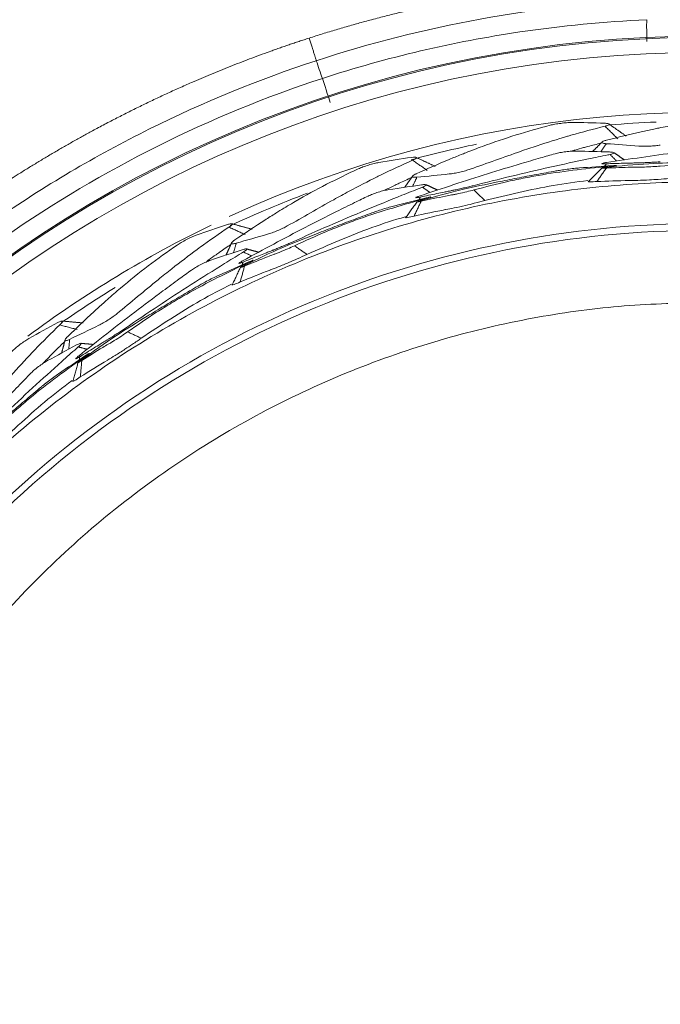
# Model space of a CAD drawing. Extents: x -1485 to 0, y 0 to 1050.
# Drawn here: x -990 to -982, y 628 to 641 of the extents above; entities that cross this region are included whole.
import ezdxf

# ---------------------------------------------------------------- set-up
doc = ezdxf.new("R2010")
doc.units = 0
doc.header["$LTSCALE"] = 5
doc.layers.get('0').update_dxf_attribs({"linetype": 'CONTINUOUS'})
doc.layers.get('DEFPOINTS').update_dxf_attribs({"color": 161, "linetype": 'CONTINUOUS', "lineweight": 15})
doc.layers.add('4', color=4, linetype='CONTINUOUS', lineweight=15)
doc.styles.get("Standard").update_dxf_attribs({"font": 'txt.shx', "bigfont": 'extfont.shx'})
doc.dimstyles.new('FURUNO$0', dxfattribs={"dimtxt": 3, "dimasz": 2.5, "dimexe": 1, "dimexo": 1, "dimgap": 1.5, "dimtad": 3, "dimdec": 5, "dimdsep": 46, "dimtxsty": 'Standard', "dimblk": 'OPEN30', "dimblk1": 'OPEN30', "dimblk2": 'OPEN30', "dimcen": 0, "dimclrd": 256, "dimclre": 256, "dimclrt": 4, "dimadec": 4, "dimazin": 2, "dimtm": 1e-09, "dimtfac": 0.8, "dimtdec": 5, "dimtmove": 0, "dimatfit": 0, "dimldrblk": 'OPEN30', "dimfxl": 0, "dimtvp": 1, "dimtolj": 1, "dimlwd": -1, "dimlwe": -1, "dimarcsym": 0})

# ---------------------------------------------------------------- blocks, each defined once
blk = doc.blocks.new('_OPEN30')
at = {"color": 0}
for p, q in [((-1, 0.2679), (0, 0)), ((0, 0), (-1, -0.2679)), ((0, 0), (-1, 0))]:
    blk.add_line(p, q, dxfattribs=at)
blk = doc.blocks.new('*D7')
at = {"layer": '4', "transparency": 16777216}
for p, q in [((-1271.867, 635.298), (-1271.867, 751.711)), ((-934.067, 635.298), (-934.067, 751.711)), ((-1261.867, 746.711), (-944.067, 746.711))]:
    blk.add_line(p, q, dxfattribs=at)
at = {"layer": 'DEFPOINTS', "color": 0, "transparency": 16777216}
for p in [(-934.067, 746.711), (-1271.867, 630.298), (-934.067, 630.298)]:
    blk.add_point(p, dxfattribs=at)
at = {"layer": '4', "transparency": 16777216, "xscale": 10, "yscale": 10, "zscale": 10, "rotation": 180}
blk.add_blockref('_OPEN30', (-1271.867, 746.711), dxfattribs=at)
at = {"layer": '4', "transparency": 16777216, "xscale": 10, "yscale": 10, "zscale": 10}
blk.add_blockref('_OPEN30', (-934.067, 746.711), dxfattribs=at)
at = {"layer": '4', "transparency": 16777216, "insert": (-1102.967, 760.461), "char_height": 12.5, "attachment_point": 5}
blk.add_mtext('\\A1;338', dxfattribs=at)

msp = doc.modelspace()

# ---------------------------------------------------------------- linework, layer by layer
at = {"lineweight": 18}
for centre, radius, start, end in [((-981.061695, 624.889916), 16.013696, 90.0494692, 174.5752933), ((-981.07555, 624.895484), 14.879859, 92.4076875, 94.8011299), ((-981.07555, 624.895484), 14.879859, 101.6692688, 105.1005258), ((-981.07555, 624.895484), 14.879859, 110.6777246, 114.9414833), ((-981.07555, 624.895484), 14.879859, 121.6099343, 124.8865035)]:
    msp.add_arc(centre, radius, start, end, dxfattribs=at)
at = {"color": 8, "lineweight": 13}
for centre, radius, start, end in [((-981.061695, 624.889916), 15.997425, 90.0494692, 174.575295), ((-981.061695, 624.889916), 15.797699, 90.0494692, 174.575316), ((-981.075522, 624.88948), 15, 37.693125, 114.789375), ((-981.075522, 624.88948), 15, 115.79625, 126.680625)]:
    msp.add_arc(centre, radius, start, end, dxfattribs=at)
for points, weights, knots in [([(-981.819074, 641.679365), (-982.587237, 641.646161), (-984.107786, 641.477673), (-985.586168, 641.108122), (-986.305313, 640.875951)], [0.999994670734, 0.999994653762, 0.99999456402, 0.999994431048, 0.999994364789], [0, 0, 0, 0, 0.502772658, 1, 1, 1, 1]), ([(-986.305311, 640.875946), (-986.839933, 640.703382), (-987.882846, 640.308234), (-989.191882, 639.657858), (-990.213574, 639.046732), (-990.865952, 638.605401), (-991.364252, 638.237189), (-991.910137, 637.807072), (-992.455694, 637.331221), (-993.023893, 636.784202), (-993.601552, 636.183846), (-994.025342, 635.688151), (-994.872012, 634.620582), (-995.595329, 633.524493), (-996.339545, 632.040402), (-996.888349, 630.747677), (-997.465311, 628.931368), (-997.736819, 627.379068), (-997.824731, 626.51262), (-997.826777, 626.492107)], [0.99998662171, 0.999986504616, 0.999986255951, 0.99998590685, 0.999985465878, 0.999985131329, 0.999984949364, 0.999984798124, 0.999984701324, 0.999984634477, 0.999984574729, 0.999984555828, 0.999984574848, 0.999984734166, 0.999985124735, 0.999985508907, 0.999986041589, 0.999986155191, 0.999985957766, 0.999985952944], [0, 0, 0, 0, 0.08672079, 0.171922501, 0.224859754, 0.268694141, 0.291898359, 0.319609003, 0.375153694, 0.402960934, 0.440720267, 0.503056485, 0.503056485, 0.650074084, 0.704205121, 0.758302798, 0.866021214, 0.996828568, 1, 1, 1, 1])]:
    msp.add_rational_spline(points, weights, degree=3, knots=knots, dxfattribs=at)
at = {"lineweight": 18}
for points, degree in [([(-981.805939, 641.379301), (-983.301465, 641.313076), (-984.78675, 641.042299), (-986.20955, 640.57642)], 3), ([(-981.825851, 640.831371), (-981.828842, 640.986085), (-981.829364, 641.089595), (-981.82656, 641.120048)], 3), ([(-986.20955, 640.57642), (-986.967392, 640.328311), (-988.446722, 639.722095), (-990.511118, 638.50186), (-992.377479, 636.996265), (-994.006864, 635.237146), (-995.364562, 633.260178), (-996.423949, 631.108386), (-997.159574, 628.825849), (-997.426212, 627.249545), (-997.501602, 626.45588)], 3), ([(-982.387218, 639.746532), (-982.533549, 639.752906), (-982.679374, 639.755968), (-982.824506, 639.755779)], 3), ([(-982.211321, 639.539493), (-982.380219, 639.706839)], 1), ([(-982.098858, 639.574928), (-982.212305, 639.654623), (-982.325645, 639.734468)], 2), ([(-982.610306, 639.4382), (-982.551423, 639.453149), (-982.49254, 639.468098), (-982.433657, 639.483047)], 3), ([(-982.420987, 639.495853), (-982.48245, 639.433918), (-982.543983, 639.372051)], 2), ([(-982.437903, 639.368701), (-982.362666, 639.475102)], 1), ([(-982.362666, 639.521665), (-982.368002, 639.520181), (-982.373338, 639.518698), (-982.378675, 639.517214)], 3), ([(-982.362666, 639.475102), (-982.219653, 639.464476), (-982.07664, 639.453849), (-981.933627, 639.443223)], 3), ([(-984.946148, 639.293142), (-985.091363, 639.274009), (-985.235505, 639.251702), (-985.378398, 639.226315)], 3), ([(-984.632371, 639.174219), (-984.757933, 639.233003), (-984.883415, 639.291953)], 2), ([(-984.167539, 639.136713), (-983.945474, 639.215592), (-983.723409, 639.294472), (-983.501344, 639.373351)], 3), ([(-982.319931, 639.364929), (-982.46623, 639.370061), (-982.612185, 639.374261), (-982.757817, 639.377568)], 3), ([(-982.314074, 639.331711), (-982.226392, 639.244835)], 1), ([(-982.12323, 639.259459), (-982.190858, 639.306964), (-982.258457, 639.354509)], 2), ([(-984.736972, 639.119793), (-984.932363, 639.255268)], 1), ([(-982.287931, 639.183449), (-982.431401, 639.173529), (-982.574871, 639.163609), (-982.718341, 639.153689)], 3), ([(-982.362666, 639.151376), (-982.489257, 638.972349)], 1), ([(-982.362666, 639.208228), (-982.399681, 639.155881)], 1), ([(-985.112289, 638.950764), (-985.056903, 638.975708), (-985.001516, 639.000652), (-984.94613, 639.025596)], 3), ([(-984.935874, 639.040408), (-984.985649, 638.968741), (-985.035503, 638.897128)], 2), ([(-984.930454, 638.91225), (-984.874836, 639.030099)], 1), ([(-984.882922, 639.075955), (-984.887919, 639.073567), (-984.892917, 639.07118), (-984.897914, 639.068792)], 3), ([(-984.874836, 639.030099), (-984.732151, 639.044468), (-984.589465, 639.058837), (-984.44678, 639.073206)], 3), ([(-982.421863, 639.1512), (-982.603991, 638.969025)], 1), ([(-984.813619, 638.929021), (-984.958586, 638.90867), (-985.103053, 638.887462), (-985.247047, 638.86543)], 3), ([(-984.802082, 638.897324), (-984.700647, 638.826994)], 1), ([(-984.601591, 638.85931), (-984.676441, 638.89435), (-984.75127, 638.929434)], 2), ([(-984.828494, 638.767279), (-984.855856, 638.709301)], 1), ([(-983.976009, 638.719665), (-984.118981, 638.861324)], 1), ([(-986.593528, 638.383438), (-986.388534, 638.499681), (-986.18354, 638.615923), (-985.978546, 638.732165)], 3), ([(-984.750591, 638.755854), (-984.890159, 638.721172), (-985.029727, 638.686489), (-985.169295, 638.651807)], 3), ([(-984.876889, 638.700839), (-985.024615, 638.489805)], 1), ([(-984.818622, 638.711291), (-984.912202, 638.513002)], 1), ([(-987.387472, 638.402287), (-987.527158, 638.358229), (-987.665237, 638.311231), (-987.801551, 638.261416)], 3), ([(-987.057811, 638.339657), (-987.191673, 638.375744), (-987.325486, 638.41201)], 2), ([(-987.151372, 638.267895), (-987.36732, 638.367382)], 1), ([(-987.271567, 638.155624), (-987.133544, 638.194551), (-986.995521, 638.233479), (-986.857499, 638.272407)], 3), ([(-987.491624, 638.036269), (-987.441414, 638.070449), (-987.391204, 638.104629), (-987.340994, 638.138809)], 3), ([(-987.333468, 638.155176), (-987.370041, 638.075955), (-987.406703, 637.996773)], 2), ([(-987.305875, 638.029907), (-987.271567, 638.155624)], 1), ([(-987.287492, 638.199379), (-987.291999, 638.196159), (-987.296506, 638.19294), (-987.301013, 638.189721)], 3), ([(-986.332488, 638.005986), (-986.497887, 638.120665)], 1), ([(-987.193727, 638.066711), (-987.332958, 638.021496), (-987.471548, 637.975523), (-987.609528, 637.928822)], 3), ([(-987.176862, 638.0375), (-987.064755, 637.985852)], 1), ([(-986.972382, 638.034761), (-987.052396, 638.056329), (-987.132397, 638.077945)], 2), ([(-987.101587, 637.90712), (-987.233012, 637.848729), (-987.364437, 637.790337), (-987.495862, 637.731946)], 3), ([(-987.160846, 637.851421), (-987.218572, 637.639894)], 1), ([(-987.18029, 637.904844), (-987.197169, 637.842994)], 1), ([(-987.216413, 637.831009), (-987.325249, 637.597529)], 1), ([(-988.851857, 637.220339), (-988.670162, 637.370412), (-988.488468, 637.520486), (-988.306773, 637.670559)], 3), ([(-989.637011, 637.101035), (-989.766925, 637.033389), (-989.894744, 636.963128), (-990.020338, 636.890399)], 3), ([(-989.381161, 637.009682), (-989.611104, 637.07016)], 1), ([(-989.301483, 637.096601), (-989.439578, 637.108895), (-989.577656, 637.121373)], 2), ([(-989.480034, 636.878245), (-989.350868, 636.940549), (-989.221702, 637.002853), (-989.092536, 637.065157)], 3), ([(-988.529238, 636.89395), (-988.712038, 636.978166)], 1), ([(-989.387938, 636.8042), (-989.517202, 636.735495), (-989.645703, 636.666155), (-989.773478, 636.596203)], 3), ([(-989.676084, 636.722429), (-989.632552, 636.764828), (-989.589021, 636.807228), (-989.545489, 636.849627)], 3), ([(-989.540917, 636.867056), (-989.563178, 636.782687), (-989.585533, 636.698342)], 2), ([(-989.503316, 636.91857), (-989.507195, 636.914617), (-989.511075, 636.910664), (-989.514954, 636.906711)], 3), ([(-989.491991, 636.748481), (-989.480034, 636.878245)], 1), ([(-989.164407, 636.811171), (-989.246951, 636.818518), (-989.32949, 636.825913)], 2), ([(-989.366256, 636.778361), (-989.246884, 636.746965)], 1), ([(-989.269485, 636.663034), (-989.388774, 636.582708), (-989.508062, 636.502382), (-989.627351, 636.422056)], 3), ([(-989.369349, 636.56814), (-989.435989, 636.319307)], 1), ([(-989.346597, 636.647125), (-989.352479, 636.583284)], 1), ([(-989.318171, 636.59789), (-989.338289, 636.379553)], 1)]:
    msp.add_open_spline(points, degree=degree, dxfattribs=at)
at = {"color": 8, "lineweight": 13}
for points, knots in [([(-986.128273, 640.340936), (-986.128254, 640.340943), (-986.128235, 640.340949), (-985.699855, 640.481061), (-985.265047, 640.602745), (-984.391209, 640.807919), (-983.951479, 640.891905), (-982.952001, 641.040561), (-982.38955, 641.094648), (-981.82656, 641.120048)], [0, 0, 0, 0, 0.000013685, 0.000013685, 0.308409006, 0.308409006, 0.614204505, 0.614204505, 1, 1, 1, 1]), ([(-997.252107, 626.43535), (-996.962706, 629.576056), (-995.733666, 632.610561), (-991.807887, 637.486112), (-989.126131, 639.360815), (-986.128273, 640.340936)], [0, 0, 0, 0, 0.5, 0.5, 1, 1, 1, 1])]:
    msp.add_open_spline(points, degree=3, knots=knots, dxfattribs=at)
at = {"lineweight": 18}
msp.add_rational_spline([(-986.207223, 640.577191), (-986.207536, 640.577107), (-986.305314, 640.875955)], [0.999976753298, 0.68987369648, 1], degree=2, dxfattribs=at)
at = {"color": 8, "lineweight": 13}
for points in [[(-986.128273, 640.340936), (-986.155366, 640.419431), (-986.182458, 640.497925), (-986.20955, 640.57642)], [(-986.024526, 640.023809), (-986.080375, 640.194633), (-986.117909, 640.309436), (-986.128214, 640.340956)]]:
    msp.add_open_spline(points, degree=3, dxfattribs=at)
at = {"lineweight": 18}
for points, knots in [([(-980.503498, 639.847406), (-980.659376, 639.832853), (-980.971128, 639.803747), (-981.359521, 639.74257), (-981.613027, 639.694063), (-981.711981, 639.673365), (-981.733515, 639.668861)], [0, 0, 0, 0, 0.37892342, 0.757840362, 0.947304276, 1, 1, 1, 1]), ([(-983.108563, 639.719589), (-983.259545, 639.678189), (-983.561507, 639.595389), (-983.933376, 639.467699), (-984.174607, 639.375907), (-984.268465, 639.33834), (-984.288889, 639.330165)], [0, 0, 0, 0, 0.37892342, 0.757840362, 0.947304276, 1, 1, 1, 1]), ([(-982.824506, 639.755779), (-982.845518, 639.755224), (-982.887542, 639.754114), (-982.967623, 639.745782), (-983.047334, 639.733781), (-983.088153, 639.72432), (-983.108563, 639.719589)], [0, 0, 0, 0, 0.250078784, 0.50016307, 0.75007856, 1, 1, 1, 1]), ([(-982.879397, 639.573076), (-982.863744, 639.577707), (-982.698167, 639.626687), (-982.531306, 639.668752), (-982.380219, 639.706839)], [0, 0, 0, 0, 0.094537625, 1, 1, 1, 1]), ([(-982.380219, 639.706839), (-982.364073, 639.711318), (-982.331781, 639.720275), (-982.31985, 639.732722), (-982.336142, 639.742513), (-982.370193, 639.745192), (-982.387218, 639.746532)], [0, 0, 0, 0, 0.249863426, 0.49971694, 0.74986285, 1, 1, 1, 1]), ([(-983.501344, 639.373351), (-983.427707, 639.398436), (-983.221358, 639.468731), (-983.013244, 639.532234), (-982.879397, 639.573076)], [0, 0, 0, 0, 0.356856546, 1, 1, 1, 1]), ([(-981.733515, 639.668861), (-981.789218, 639.656875), (-981.999249, 639.611684), (-982.208737, 639.559793), (-982.362666, 639.521665)], [0, 0, 0, 0, 0.265213003, 1, 1, 1, 1]), ([(-982.817714, 639.379123), (-982.805021, 639.382829), (-982.754558, 639.39749), (-982.685275, 639.417189), (-982.628939, 639.432978), (-982.610306, 639.4382)], [0, 0, 0, 0, 0.183694066, 0.730006683, 1, 1, 1, 1]), ([(-982.378675, 639.517214), (-982.388899, 639.513713), (-982.413628, 639.505244), (-982.426623, 639.492241), (-982.412732, 639.480577), (-982.379343, 639.476926), (-982.362666, 639.475102)], [0, 0, 0, 0, 0.190133545, 0.459880728, 0.73023174, 1, 1, 1, 1]), ([(-980.503498, 639.463721), (-980.569997, 639.456867), (-980.725163, 639.440873), (-981.035373, 639.406377), (-981.589026, 639.340059), (-982.053221, 639.27133), (-982.362666, 639.225513)], [0, 0, 0, 0, 0.10714438, 0.250006505, 0.500033626, 1, 1, 1, 1]), ([(-981.933627, 639.443223), (-981.912702, 639.442138), (-981.870852, 639.439968), (-981.790269, 639.442244), (-981.70996, 639.447907), (-981.668387, 639.454153), (-981.647602, 639.457275)], [0, 0, 0, 0, 0.249940938, 0.499876814, 0.749940903, 1, 1, 1, 1]), ([(-984.932363, 639.255268), (-984.91724, 639.262482), (-984.886994, 639.27691), (-984.877405, 639.291241), (-984.89515, 639.298054), (-984.929149, 639.29478), (-984.946148, 639.293142)], [0, 0, 0, 0, 0.249863426, 0.49971694, 0.74986285, 1, 1, 1, 1]), ([(-984.288889, 639.330165), (-984.341664, 639.308689), (-984.540657, 639.227713), (-984.737952, 639.140234), (-984.882922, 639.075955)], [0, 0, 0, 0, 0.265213003, 1, 1, 1, 1]), ([(-983.041937, 639.341732), (-983.106235, 639.323435), (-983.256266, 639.28074), (-983.555774, 639.1929), (-984.089499, 639.031449), (-984.534707, 638.883158), (-984.831495, 638.784303)], [0, 0, 0, 0, 0.10714438, 0.250006505, 0.500033626, 1, 1, 1, 1]), ([(-984.128913, 638.917656), (-983.959609, 638.960389), (-983.62102, 639.04585), (-983.111066, 639.163889), (-982.685015, 639.256212), (-982.419004, 639.310674), (-982.323833, 639.329756), (-982.314089, 639.33171)], [0, 0, 0, 0, 0.281198126, 0.562362168, 0.843417607, 0.983969116, 1, 1, 1, 1]), ([(-982.757817, 639.377568), (-982.778875, 639.377451), (-982.820992, 639.377217), (-982.901188, 639.369435), (-982.980924, 639.357084), (-983.021599, 639.34685), (-983.041937, 639.341732)], [0, 0, 0, 0, 0.250111959, 0.500231485, 0.750111676, 1, 1, 1, 1]), ([(-982.314089, 639.33171), (-982.313156, 639.331897), (-982.301773, 639.334181), (-982.274283, 639.34068), (-982.25177, 639.350876), (-982.263495, 639.360945), (-982.301137, 639.363602), (-982.319931, 639.364929)], [0, 0, 0, 0, 0.012745473, 0.155509448, 0.435885116, 0.718342287, 1, 1, 1, 1]), ([(-985.378398, 639.226315), (-985.398995, 639.22212), (-985.440188, 639.213728), (-985.517605, 639.191618), (-985.594022, 639.165957), (-985.632577, 639.149551), (-985.651856, 639.141348)], [0, 0, 0, 0, 0.250078784, 0.50016307, 0.75007856, 1, 1, 1, 1]), ([(-985.40073, 639.036856), (-985.386118, 639.044134), (-985.231562, 639.121122), (-985.07454, 639.191523), (-984.932363, 639.255268)], [0, 0, 0, 0, 0.094537625, 1, 1, 1, 1]), ([(-982.718341, 639.153689), (-982.742281, 639.151645), (-982.790239, 639.147553), (-982.882714, 639.136533), (-982.955079, 639.126082), (-983.001491, 639.118311), (-983.105998, 639.099697), (-983.290754, 639.0665), (-983.546692, 639.018137), (-983.875692, 638.953006), (-984.302725, 638.866275), (-984.639093, 638.771627), (-984.820272, 638.720647)], [0, 0, 0, 0, 0.030305699, 0.060708414, 0.090908182, 0.106206091, 0.12187478, 0.247329166, 0.372784844, 0.498239782, 0.729736832, 1, 1, 1, 1]), ([(-984.118981, 638.861325), (-983.968735, 638.90069), (-983.743366, 638.959737), (-983.439654, 639.022711), (-982.982266, 639.107372), (-982.596061, 639.147019), (-982.2871, 639.178737)], [0, 0, 0, 0, 0.250007752, 0.375013882, 0.500014918, 1, 1, 1, 1]), ([(-982.362666, 639.225513), (-982.378956, 639.222691), (-982.411528, 639.217047), (-982.426716, 639.210676), (-982.412911, 639.207388), (-982.383256, 639.207522), (-982.36391, 639.208181), (-982.362674, 639.208223)], [0, 0, 0, 0, 0.245974671, 0.491806584, 0.737756981, 0.983244075, 1, 1, 1, 1]), ([(-982.362666, 639.160876), (-982.379232, 639.158774), (-982.412362, 639.154571), (-982.426649, 639.150654), (-982.412469, 639.14922), (-982.379267, 639.150658), (-982.362666, 639.151377)], [0, 0, 0, 0, 0.250037291, 0.500077188, 0.750037255, 1, 1, 1, 1]), ([(-982.362674, 639.208223), (-982.288215, 639.210708), (-982.181301, 639.214277), (-982.055843, 639.217641), (-981.992469, 639.219213), (-981.95638, 639.220056), (-981.93881, 639.220453), (-981.933616, 639.22057)], [0, 0, 0, 0, 0.520650312, 0.747585008, 0.877261529, 0.96371213, 1, 1, 1, 1]), ([(-980.217472, 639.222342), (-980.241404, 639.224487), (-980.289343, 639.228784), (-980.382327, 639.233991), (-980.455408, 639.236265), (-980.502464, 639.23667), (-980.608615, 639.236486), (-980.796329, 639.235877), (-981.056776, 639.232691), (-981.392089, 639.225681), (-981.827694, 639.21442), (-982.175388, 639.17962), (-982.362666, 639.160876)], [0, 0, 0, 0, 0.030305699, 0.060708414, 0.090908182, 0.106206091, 0.12187478, 0.247329166, 0.372784844, 0.498239782, 0.729736832, 1, 1, 1, 1]), ([(-982.362666, 639.151377), (-982.25302, 639.155941), (-982.115961, 639.161646), (-981.970597, 639.163171), (-981.930232, 639.163297), (-981.900915, 639.163653), (-981.842054, 639.165257), (-981.74094, 639.169951), (-981.678679, 639.175079), (-981.647602, 639.177638)], [0, 0, 0, 0, 0.506177416, 0.632725507, 0.664280527, 0.695237385, 0.756425286, 0.878420125, 1, 1, 1, 1]), ([(-982.2871, 639.178737), (-982.270542, 639.180363), (-982.237425, 639.183617), (-982.223394, 639.185929), (-982.237953, 639.186262), (-982.271272, 639.184387), (-982.287931, 639.183449)], [0, 0, 0, 0, 0.249973936, 0.499946247, 0.749974038, 1, 1, 1, 1]), ([(-981.933616, 639.22057), (-981.93267, 639.220591), (-981.925917, 639.220743), (-981.900211, 639.221455), (-981.849036, 639.223426), (-981.776942, 639.226882), (-981.704765, 639.230798), (-981.666877, 639.233476), (-981.647601, 639.234839)], [0, 0, 0, 0, 0.012658593, 0.090332343, 0.318905525, 0.542571321, 0.767289972, 1, 1, 1, 1]), ([(-981.647602, 639.177638), (-981.492803, 639.190315), (-981.260603, 639.209331), (-980.950571, 639.218609), (-980.48543, 639.222559), (-980.098208, 639.19454), (-979.788433, 639.172126)], [0, 0, 0, 0, 0.250007752, 0.375013882, 0.500014918, 1, 1, 1, 1]), ([(-985.651856, 639.141348), (-985.793355, 639.074359), (-986.076351, 638.940383), (-986.420398, 638.750058), (-986.642025, 638.617771), (-986.727933, 638.564477), (-986.746627, 638.55288)], [0, 0, 0, 0, 0.37892342, 0.757840362, 0.947304276, 1, 1, 1, 1]), ([(-985.978546, 638.732165), (-985.910384, 638.769656), (-985.719377, 638.874715), (-985.525451, 638.973392), (-985.40073, 639.036856)], [0, 0, 0, 0, 0.356856546, 1, 1, 1, 1]), ([(-984.897914, 639.068792), (-984.907375, 639.063568), (-984.930257, 639.050934), (-984.940797, 639.035872), (-984.925092, 639.026797), (-984.891576, 639.029), (-984.874836, 639.030099)], [0, 0, 0, 0, 0.190133545, 0.459880728, 0.73023174, 1, 1, 1, 1]), ([(-984.44678, 639.073206), (-984.425984, 639.075772), (-984.384393, 639.080902), (-984.305429, 639.097136), (-984.227324, 639.116659), (-984.187467, 639.130028), (-984.167539, 639.136713)], [0, 0, 0, 0, 0.249940938, 0.499876814, 0.749940903, 1, 1, 1, 1]), ([(-986.517451, 638.174417), (-986.358139, 638.2459), (-986.039534, 638.388857), (-985.557825, 638.593656), (-985.154278, 638.758559), (-984.901765, 638.858387), (-984.811353, 638.893705), (-984.802097, 638.897321)], [0, 0, 0, 0, 0.281198126, 0.562362168, 0.843417607, 0.983969116, 1, 1, 1, 1]), ([(-985.306298, 638.856563), (-985.294444, 638.862416), (-985.247295, 638.885616), (-985.182482, 638.917049), (-985.129738, 638.942383), (-985.112289, 638.950764)], [0, 0, 0, 0, 0.183652644, 0.729934942, 1, 1, 1, 1]), ([(-984.802097, 638.897321), (-984.801211, 638.897667), (-984.790398, 638.901893), (-984.764453, 638.913068), (-984.744054, 638.927018), (-984.757348, 638.934898), (-984.79488, 638.930978), (-984.813619, 638.929021)], [0, 0, 0, 0, 0.012745473, 0.155509448, 0.435885116, 0.718342287, 1, 1, 1, 1]), ([(-984.408105, 638.853938), (-984.407177, 638.854123), (-984.400554, 638.855445), (-984.375361, 638.86061), (-984.325306, 638.871438), (-984.254908, 638.88736), (-984.184507, 638.90375), (-984.147659, 638.912967), (-984.128913, 638.917656)], [0, 0, 0, 0, 0.012658593, 0.090332343, 0.318905525, 0.542571321, 0.767289972, 1, 1, 1, 1]), ([(-983.976009, 638.719665), (-983.67386, 638.793586), (-983.221381, 638.904284), (-982.760849, 638.9681), (-982.606604, 638.985355)], [0, 0, 0, 0, 0.667763781, 1, 1, 1, 1]), ([(-982.601525, 638.971444), (-982.601552, 638.971385), (-982.602077, 638.969549), (-982.584162, 638.967782), (-982.521113, 638.970816), (-982.489257, 638.972349)], [0, 0, 0, 0, 0.015950763, 0.502798443, 1, 1, 1, 1]), ([(-982.489257, 638.972349), (-982.346979, 638.978433), (-982.203687, 638.984561), (-982.060141, 638.98582), (-982.059125, 638.985829)], [0, 0, 0, 0, 0.992925957, 1, 1, 1, 1]), ([(-982.059125, 638.985829), (-982.023257, 638.986431), (-981.945968, 638.987728), (-981.804549, 638.994029), (-981.653511, 639.002829), (-981.576487, 639.009437), (-981.5314, 639.013304)], [0, 0, 0, 0, 0.232386033, 0.500753224, 0.707764285, 1, 1, 1, 1]), ([(-985.520627, 638.780802), (-985.580772, 638.751617), (-985.72111, 638.683518), (-986.000814, 638.545004), (-986.498395, 638.293325), (-986.911089, 638.069977), (-987.186202, 637.921087)], [0, 0, 0, 0, 0.10714438, 0.250006505, 0.500033626, 1, 1, 1, 1]), ([(-985.247047, 638.86543), (-985.267765, 638.861658), (-985.309202, 638.854114), (-985.386828, 638.832524), (-985.463208, 638.806515), (-985.501487, 638.789373), (-985.520627, 638.780802)], [0, 0, 0, 0, 0.250111959, 0.500231485, 0.750111676, 1, 1, 1, 1]), ([(-984.831495, 638.784303), (-984.847048, 638.778694), (-984.878145, 638.76748), (-984.891996, 638.758568), (-984.87783, 638.757728), (-984.848648, 638.763009), (-984.82971, 638.767017), (-984.8285, 638.767274)], [0, 0, 0, 0, 0.245974671, 0.491806584, 0.737756981, 0.983244075, 1, 1, 1, 1]), ([(-984.8285, 638.767274), (-984.755604, 638.782651), (-984.650935, 638.804731), (-984.527966, 638.82983), (-984.465828, 638.842382), (-984.430434, 638.849479), (-984.4132, 638.85292), (-984.408105, 638.853938)], [0, 0, 0, 0, 0.520650312, 0.747585008, 0.877261529, 0.96371213, 1, 1, 1, 1]), ([(-984.818622, 638.711293), (-984.711434, 638.734827), (-984.577448, 638.764245), (-984.434557, 638.79099), (-984.394827, 638.798123), (-984.366017, 638.803564), (-984.30833, 638.815365), (-984.209567, 638.837546), (-984.149142, 638.853407), (-984.118981, 638.861325)], [0, 0, 0, 0, 0.506177416, 0.632725507, 0.664280527, 0.695237385, 0.756425286, 0.878420125, 1, 1, 1, 1]), ([(-984.748955, 638.751358), (-984.73293, 638.755836), (-984.700882, 638.76479), (-984.687465, 638.769504), (-984.701861, 638.767304), (-984.734348, 638.759671), (-984.750591, 638.755854)], [0, 0, 0, 0, 0.249973936, 0.499946247, 0.749974038, 1, 1, 1, 1]), ([(-985.169295, 638.651807), (-985.192517, 638.645637), (-985.239034, 638.633279), (-985.328191, 638.606369), (-985.397643, 638.583511), (-985.441999, 638.567798), (-985.541686, 638.531319), (-985.717871, 638.466545), (-985.961522, 638.374473), (-986.274215, 638.253201), (-986.679699, 638.093634), (-986.994522, 637.942015), (-987.164095, 637.860348)], [0, 0, 0, 0, 0.030305699, 0.060708414, 0.090908182, 0.106206091, 0.12187478, 0.247329166, 0.372784844, 0.498239782, 0.729736831, 1, 1, 1, 1]), ([(-986.497887, 638.120666), (-986.35676, 638.185523), (-986.145067, 638.282808), (-985.856905, 638.397565), (-985.421167, 638.560364), (-985.047715, 638.666472), (-984.748955, 638.751358)], [0, 0, 0, 0, 0.250007752, 0.375013882, 0.500014918, 1, 1, 1, 1]), ([(-984.820272, 638.720647), (-984.83622, 638.715701), (-984.868117, 638.705808), (-984.881507, 638.69947), (-984.867293, 638.70052), (-984.834846, 638.707702), (-984.818622, 638.711293)], [0, 0, 0, 0, 0.250037291, 0.500077188, 0.750037255, 1, 1, 1, 1]), ([(-984.490945, 638.600969), (-984.455727, 638.60779), (-984.379837, 638.622489), (-984.241661, 638.653251), (-984.094445, 638.688145), (-984.019738, 638.708027), (-983.976009, 638.719665)], [0, 0, 0, 0, 0.232386034, 0.500753224, 0.707764285, 1, 1, 1, 1]), ([(-986.746627, 638.55288), (-986.794871, 638.522566), (-986.97678, 638.408265), (-987.155887, 638.287854), (-987.287492, 638.199379)], [0, 0, 0, 0, 0.265213003, 1, 1, 1, 1]), ([(-986.332488, 638.005986), (-986.047764, 638.131251), (-985.62138, 638.31884), (-985.178925, 638.461658), (-985.030021, 638.505434)], [0, 0, 0, 0, 0.667766817, 1, 1, 1, 1]), ([(-985.022607, 638.492616), (-985.022623, 638.492553), (-985.022822, 638.490654), (-985.004871, 638.492024), (-984.943308, 638.50596), (-984.912202, 638.513002)], [0, 0, 0, 0, 0.015950763, 0.502798442, 1, 1, 1, 1]), ([(-984.912202, 638.513002), (-984.773142, 638.5437), (-984.633091, 638.574617), (-984.491944, 638.600784), (-984.490945, 638.600969)], [0, 0, 0, 0, 0.992925957, 1, 1, 1, 1]), ([(-981.07555, 611.375111), (-982.84536, 611.375115), (-984.614473, 611.727017), (-987.884654, 613.081576), (-989.384435, 614.083701), (-991.887322, 616.586593), (-992.889444, 618.086376), (-994.243996, 621.35656), (-994.595894, 623.125674), (-994.595894, 626.665294), (-994.243996, 628.434408), (-992.889444, 631.704592), (-991.887322, 633.204375), (-989.384435, 635.707268), (-987.884654, 636.709392), (-984.614473, 638.063951), (-982.84536, 638.415853), (-981.07555, 638.415857)], [0, 0, 0, 0, 0.125, 0.125, 0.25, 0.25, 0.375, 0.375, 0.5, 0.5, 0.625, 0.625, 0.75, 0.75, 0.875, 0.875, 1, 1, 1, 1]), ([(-987.36732, 638.367382), (-987.353679, 638.377113), (-987.326398, 638.396574), (-987.319444, 638.412352), (-987.338102, 638.41598), (-987.371016, 638.406851), (-987.387472, 638.402287)], [0, 0, 0, 0, 0.249863426, 0.49971694, 0.74986285, 1, 1, 1, 1]), ([(-986.857499, 638.272407), (-986.837464, 638.278544), (-986.797396, 638.290819), (-986.722451, 638.320518), (-986.648922, 638.353308), (-986.611993, 638.373395), (-986.593528, 638.383438)], [0, 0, 0, 0, 0.249940938, 0.499876814, 0.749940903, 1, 1, 1, 1]), ([(-981.07555, 611.466469), (-982.833404, 611.466469), (-984.590566, 611.81599), (-987.838657, 613.161393), (-989.328307, 614.156746), (-991.814288, 616.642727), (-992.809641, 618.132377), (-994.155044, 621.380468), (-994.504565, 623.13763), (-994.504565, 626.653338), (-994.155044, 628.410501), (-992.809641, 631.658591), (-991.814288, 633.148242), (-989.328307, 635.634223), (-987.838657, 636.629575), (-984.590566, 637.974978), (-982.833404, 638.3245), (-981.07555, 638.3245)], [0, 0, 0, 0, 0.125, 0.125, 0.25, 0.25, 0.375, 0.375, 0.5, 0.5, 0.625, 0.625, 0.75, 0.75, 0.875, 0.875, 1, 1, 1, 1]), ([(-987.801551, 638.261416), (-987.821106, 638.253707), (-987.860216, 638.238291), (-987.932618, 638.203073), (-988.003418, 638.164532), (-988.038539, 638.14168), (-988.0561, 638.130255)], [0, 0, 0, 0, 0.250078784, 0.50016307, 0.75007856, 1, 1, 1, 1]), ([(-987.790644, 638.070957), (-987.777518, 638.080662), (-987.638679, 638.183319), (-987.496268, 638.279917), (-987.36732, 638.367382)], [0, 0, 0, 0, 0.094537625, 1, 1, 1, 1]), ([(-988.0561, 638.130255), (-988.183817, 638.039712), (-988.439249, 637.858629), (-988.745019, 637.611453), (-988.940308, 637.442691), (-989.015656, 637.375288), (-989.032052, 637.360621)], [0, 0, 0, 0, 0.37892342, 0.757840362, 0.947304276, 1, 1, 1, 1]), ([(-987.301013, 638.189721), (-987.309423, 638.182934), (-987.329764, 638.166518), (-987.337528, 638.149855), (-987.320485, 638.143645), (-987.287861, 638.151634), (-987.271567, 638.155624)], [0, 0, 0, 0, 0.190133545, 0.459880728, 0.73023174, 1, 1, 1, 1]), ([(-987.160846, 637.851422), (-987.059373, 637.893212), (-986.932531, 637.945449), (-986.796455, 637.9966), (-986.758568, 638.010524), (-986.73114, 638.020885), (-986.676378, 638.042524), (-986.582968, 638.081518), (-986.526215, 638.107631), (-986.497887, 638.120666)], [0, 0, 0, 0, 0.506177416, 0.632725507, 0.664280527, 0.695237385, 0.756425286, 0.878420125, 1, 1, 1, 1]), ([(-986.781336, 638.063185), (-986.780454, 638.063529), (-986.774161, 638.065981), (-986.750248, 638.075442), (-986.702834, 638.094797), (-986.63627, 638.122702), (-986.569785, 638.151068), (-986.535097, 638.166544), (-986.517451, 638.174417)], [0, 0, 0, 0, 0.012658593, 0.090332343, 0.318905525, 0.542571321, 0.767289972, 1, 1, 1, 1]), ([(-988.740638, 637.027704), (-988.59616, 637.125765), (-988.30722, 637.321876), (-987.868392, 637.607211), (-987.49961, 637.839684), (-987.268269, 637.981844), (-987.185364, 638.032325), (-987.176876, 638.037494)], [0, 0, 0, 0, 0.281198126, 0.562362168, 0.843417607, 0.983969116, 1, 1, 1, 1]), ([(-988.306773, 637.670559), (-988.246157, 637.719316), (-988.076294, 637.855947), (-987.90245, 637.9868), (-987.790644, 638.070957)], [0, 0, 0, 0, 0.356856546, 1, 1, 1, 1]), ([(-987.666339, 637.909801), (-987.655682, 637.917623), (-987.613277, 637.948658), (-987.554904, 637.990871), (-987.507356, 638.024982), (-987.491624, 638.036269)], [0, 0, 0, 0, 0.183642697, 0.729888077, 1, 1, 1, 1]), ([(-987.176876, 638.037494), (-987.176063, 638.037988), (-987.166148, 638.044028), (-987.142538, 638.059538), (-987.124871, 638.076818), (-987.139332, 638.08227), (-987.175612, 638.071892), (-987.193727, 638.066711)], [0, 0, 0, 0, 0.012745473, 0.155509448, 0.435885116, 0.718342287, 1, 1, 1, 1]), ([(-987.180295, 637.904837), (-987.111177, 637.932639), (-987.011932, 637.972559), (-986.89519, 638.01863), (-986.836176, 638.041782), (-986.802551, 638.054917), (-986.786177, 638.061299), (-986.781336, 638.063185)], [0, 0, 0, 0, 0.520650312, 0.747585008, 0.877261529, 0.96371213, 1, 1, 1, 1]), ([(-986.81899, 637.799675), (-986.785491, 637.812508), (-986.713307, 637.840161), (-986.582572, 637.894451), (-986.443652, 637.954378), (-986.373533, 637.986931), (-986.332488, 638.005986)], [0, 0, 0, 0, 0.232386032, 0.500753224, 0.707764281, 1, 1, 1, 1]), ([(-988.712038, 636.978167), (-988.584317, 637.066545), (-988.392734, 637.199112), (-988.128877, 637.362164), (-987.728029, 637.598155), (-987.378675, 637.767501), (-987.099195, 637.902976)], [0, 0, 0, 0, 0.250007752, 0.375013882, 0.500014918, 1, 1, 1, 1]), ([(-987.609528, 637.928822), (-987.629276, 637.92151), (-987.668774, 637.906886), (-987.741471, 637.872144), (-987.812175, 637.833266), (-987.846896, 637.809738), (-987.864257, 637.797973)], [0, 0, 0, 0, 0.250111959, 0.500231485, 0.750111676, 1, 1, 1, 1]), ([(-987.186202, 637.921087), (-987.200545, 637.912863), (-987.229222, 637.89642), (-987.241315, 637.885238), (-987.227218, 637.88687), (-987.199397, 637.897139), (-987.181443, 637.904375), (-987.180295, 637.904837)], [0, 0, 0, 0, 0.245974671, 0.491806584, 0.737756981, 0.983244075, 1, 1, 1, 1]), ([(-987.164095, 637.860348), (-987.178942, 637.852707), (-987.208637, 637.837426), (-987.220723, 637.828859), (-987.206908, 637.832361), (-987.1762, 637.845068), (-987.160846, 637.851422)], [0, 0, 0, 0, 0.250037291, 0.500077188, 0.750037255, 1, 1, 1, 1]), ([(-987.099195, 637.902976), (-987.084191, 637.910168), (-987.054184, 637.924552), (-987.04179, 637.931524), (-987.055586, 637.926858), (-987.086254, 637.913699), (-987.101587, 637.90712)], [0, 0, 0, 0, 0.249973936, 0.499946247, 0.749974038, 1, 1, 1, 1]), ([(-987.864257, 637.797973), (-987.918419, 637.758788), (-988.0448, 637.667354), (-988.296202, 637.482374), (-988.742521, 637.148115), (-989.110161, 636.856496), (-989.35524, 636.662095)], [0, 0, 0, 0, 0.10714438, 0.250006505, 0.500033626, 1, 1, 1, 1]), ([(-987.495862, 637.731946), (-987.51766, 637.721838), (-987.561325, 637.70159), (-987.644454, 637.659607), (-987.708881, 637.625035), (-987.749836, 637.601858), (-987.841673, 637.548624), (-988.003934, 637.454239), (-988.227895, 637.321256), (-988.514779, 637.147529), (-988.886394, 636.919974), (-989.170106, 636.71599), (-989.322922, 636.606118)], [0, 0, 0, 0, 0.030305699, 0.060708414, 0.090908182, 0.106206091, 0.12187478, 0.247329166, 0.372784844, 0.498239782, 0.729736831, 1, 1, 1, 1]), ([(-987.218572, 637.639894), (-987.086955, 637.694273), (-986.9544, 637.74904), (-986.819942, 637.799319), (-986.81899, 637.799675)], [0, 0, 0, 0, 0.992925957, 1, 1, 1, 1]), ([(-988.529238, 636.89395), (-988.270593, 637.066753), (-987.883263, 637.325532), (-987.472331, 637.543012), (-987.33329, 637.61198)], [0, 0, 0, 0, 0.66776378, 1, 1, 1, 1]), ([(-987.32376, 637.600646), (-987.323764, 637.600581), (-987.32363, 637.598676), (-987.306191, 637.603142), (-987.247982, 637.627558), (-987.218572, 637.639894)], [0, 0, 0, 0, 0.015950763, 0.502798443, 1, 1, 1, 1]), ([(-989.032052, 637.360621), (-989.0743, 637.32239), (-989.233596, 637.178237), (-989.389073, 637.028555), (-989.503316, 636.91857)], [0, 0, 0, 0, 0.265213003, 1, 1, 1, 1]), ([(-989.092536, 637.065157), (-989.073872, 637.07468), (-989.036544, 637.093726), (-988.967895, 637.135988), (-988.901177, 637.181047), (-988.868296, 637.207242), (-988.851857, 637.220339)], [0, 0, 0, 0, 0.249940938, 0.499876814, 0.749940903, 1, 1, 1, 1]), ([(-989.976523, 636.704728), (-989.965283, 636.716565), (-989.846379, 636.841771), (-989.722905, 636.961631), (-989.611104, 637.07016)], [0, 0, 0, 0, 0.094537625, 1, 1, 1, 1]), ([(-989.611104, 637.07016), (-989.59936, 637.082111), (-989.575873, 637.106014), (-989.571764, 637.122759), (-989.590769, 637.123092), (-989.621598, 637.108387), (-989.637011, 637.101035)], [0, 0, 0, 0, 0.249863426, 0.49971694, 0.74986285, 1, 1, 1, 1]), ([(-989.318172, 636.597892), (-989.225497, 636.656667), (-989.109653, 636.730137), (-988.984527, 636.80414), (-988.949633, 636.824431), (-988.924421, 636.839398), (-988.874249, 636.870218), (-988.789028, 636.924839), (-988.737672, 636.960411), (-988.712038, 636.978167)], [0, 0, 0, 0, 0.506177416, 0.632725507, 0.664280527, 0.695237385, 0.756425286, 0.878420125, 1, 1, 1, 1]), ([(-988.9812, 636.872339), (-988.980391, 636.872831), (-988.974619, 636.876338), (-988.952713, 636.889808), (-988.90938, 636.917102), (-988.848672, 636.956142), (-988.788123, 636.995622), (-988.75665, 637.016886), (-988.740638, 637.027704)], [0, 0, 0, 0, 0.012658593, 0.090332343, 0.318905525, 0.542571321, 0.767289972, 1, 1, 1, 1]), ([(-990.020338, 636.890399), (-990.038257, 636.879412), (-990.074096, 636.857439), (-990.139282, 636.810183), (-990.202314, 636.759934), (-990.232933, 636.731331), (-990.248243, 636.717029)], [0, 0, 0, 0, 0.250078784, 0.50016307, 0.75007856, 1, 1, 1, 1]), ([(-989.514954, 636.906711), (-989.522057, 636.898567), (-989.539239, 636.878868), (-989.543992, 636.86111), (-989.52613, 636.857954), (-989.495388, 636.871486), (-989.480034, 636.878245)], [0, 0, 0, 0, 0.190133545, 0.459880728, 0.73023174, 1, 1, 1, 1]), ([(-989.366269, 636.778353), (-989.365555, 636.778981), (-989.356839, 636.78665), (-989.336281, 636.806025), (-989.321883, 636.826111), (-989.337071, 636.828968), (-989.370998, 636.812448), (-989.387938, 636.8042)], [0, 0, 0, 0, 0.012745473, 0.155509448, 0.435885116, 0.718342287, 1, 1, 1, 1]), ([(-989.346601, 636.647118), (-989.28336, 636.6865), (-989.192555, 636.743047), (-989.085587, 636.80869), (-989.03149, 636.841738), (-989.000657, 636.860513), (-988.98564, 636.86964), (-988.9812, 636.872339)], [0, 0, 0, 0, 0.520650312, 0.747585008, 0.877261529, 0.96371213, 1, 1, 1, 1]), ([(-988.972524, 636.606293), (-988.941762, 636.624749), (-988.875476, 636.664517), (-988.756154, 636.740683), (-988.629751, 636.823823), (-988.56635, 636.868057), (-988.529238, 636.89395)], [0, 0, 0, 0, 0.232386033, 0.500753224, 0.707764284, 1, 1, 1, 1]), ([(-990.730926, 635.51236), (-990.605671, 635.63402), (-990.355175, 635.877325), (-989.972561, 636.234527), (-989.649751, 636.527506), (-989.44661, 636.707678), (-989.37373, 636.771789), (-989.366269, 636.778353)], [0, 0, 0, 0, 0.281198126, 0.562362168, 0.843417607, 0.983969116, 1, 1, 1, 1]), ([(-990.415283, 636.220788), (-990.364054, 636.279331), (-990.220498, 636.443382), (-990.072018, 636.602434), (-989.976523, 636.704728)], [0, 0, 0, 0, 0.356856546, 1, 1, 1, 1]), ([(-989.826129, 636.567599), (-989.816989, 636.577156), (-989.780616, 636.615085), (-989.730478, 636.666774), (-989.689597, 636.708603), (-989.676084, 636.722429)], [0, 0, 0, 0, 0.183748427, 0.730193503, 1, 1, 1, 1]), ([(-989.26641, 636.659368), (-989.252883, 636.669056), (-989.225829, 636.688432), (-989.214834, 636.697451), (-989.22761, 636.69046), (-989.255527, 636.672176), (-989.269485, 636.663034)], [0, 0, 0, 0, 0.249973936, 0.499946247, 0.749974038, 1, 1, 1, 1]), ([(-990.694159, 635.468541), (-990.583725, 635.577755), (-990.418073, 635.741577), (-990.186538, 635.94797), (-989.832758, 636.249982), (-989.518119, 636.47742), (-989.26641, 636.659368)], [0, 0, 0, 0, 0.250007752, 0.375013882, 0.500014918, 1, 1, 1, 1]), ([(-989.773478, 636.596203), (-989.791656, 636.585573), (-989.828014, 636.564312), (-989.893574, 636.517474), (-989.956452, 636.46691), (-989.98656, 636.437709), (-990.001615, 636.423109)], [0, 0, 0, 0, 0.250111959, 0.500231485, 0.750111676, 1, 1, 1, 1]), ([(-989.35524, 636.662095), (-989.367936, 636.651506), (-989.393323, 636.630333), (-989.40329, 636.61722), (-989.389691, 636.621276), (-989.364075, 636.636219), (-989.34765, 636.646463), (-989.346601, 636.647118)], [0, 0, 0, 0, 0.245974671, 0.491806584, 0.737756981, 0.983244075, 1, 1, 1, 1]), ([(-989.322922, 636.606118), (-989.336216, 636.596015), (-989.362806, 636.575809), (-989.373221, 636.565274), (-989.360224, 636.571122), (-989.332189, 636.588968), (-989.318172, 636.597892)], [0, 0, 0, 0, 0.250037291, 0.500077188, 0.750037255, 1, 1, 1, 1]), ([(-989.338289, 636.379553), (-989.218114, 636.455961), (-989.097084, 636.532914), (-988.973399, 636.605778), (-988.972524, 636.606293)], [0, 0, 0, 0, 0.992925939, 1, 1, 1, 1]), ([(-990.001615, 636.423109), (-990.04815, 636.375113), (-990.156734, 636.263123), (-990.372195, 636.037298), (-990.753689, 635.630614), (-991.065105, 635.279586), (-991.272703, 635.045581)], [0, 0, 0, 0, 0.10714438, 0.250006505, 0.500033626, 1, 1, 1, 1]), ([(-989.627351, 636.422056), (-989.647062, 636.408316), (-989.686548, 636.380793), (-989.761124, 636.325013), (-989.818569, 636.279779), (-989.854877, 636.249842), (-989.936075, 636.181469), (-990.079481, 636.060342), (-990.276948, 635.890489), (-990.529305, 635.669584), (-990.855761, 635.380956), (-991.099741, 635.130805), (-991.231156, 634.996066)], [0, 0, 0, 0, 0.030305699, 0.060708414, 0.090908182, 0.106206091, 0.12187478, 0.247329166, 0.372784844, 0.498239782, 0.729736832, 1, 1, 1, 1]), ([(-990.499512, 635.417347), (-990.274803, 635.632438), (-989.938294, 635.954545), (-989.57137, 636.240078), (-989.446417, 636.332143)], [0, 0, 0, 0, 0.667763781, 1, 1, 1, 1]), ([(-989.435063, 636.322635), (-989.435057, 636.322571), (-989.434594, 636.320718), (-989.418195, 636.328145), (-989.36511, 636.362297), (-989.338289, 636.379553)], [0, 0, 0, 0, 0.015950763, 0.502798442, 1, 1, 1, 1])]:
    msp.add_open_spline(points, degree=3, knots=knots, dxfattribs=at)
for points, weights in [([(-967.000938, 624.895483), (-967.000938, 638.970095), (-981.075549, 638.970095), (-995.150161, 638.970096), (-995.150161, 624.895484)], [0.999961551912, 0.707079583417, 0.999961551912, 0.707079583417, 0.999961551912]), ([(-981.07555, 637.366681), (-993.546747, 637.366681), (-993.546747, 624.895484), (-993.546747, 612.424287), (-981.07555, 612.424287)], [1, 0.707106781187, 1, 0.707106781187, 1])]:
    msp.add_rational_spline(points, weights, degree=2, knots=[0, 0, 0, 0.5, 0.5, 1, 1, 1], dxfattribs=at)

# ---------------------------------------------------------------- dimensions: what is measured, and where the dimension line sits
at = {"layer": '4'}
dim = msp.add_linear_dim(base=(-934.067017, 746.710618), p1=(-1271.867017, 630.297984), p2=(-934.067017, 630.297984), dimstyle='FURUNO$0', override={"dimscale": 5, "dimtxt": 2.5, "dimasz": 2, "dimdec": 0, "dimclrt": 256}, dxfattribs=at)
dim.commit()
dim.dimension.update_dxf_attribs({"geometry": '*D7', "text_midpoint": (-1102.967017, 760.460618)})

doc.saveas('drawing.dxf')
